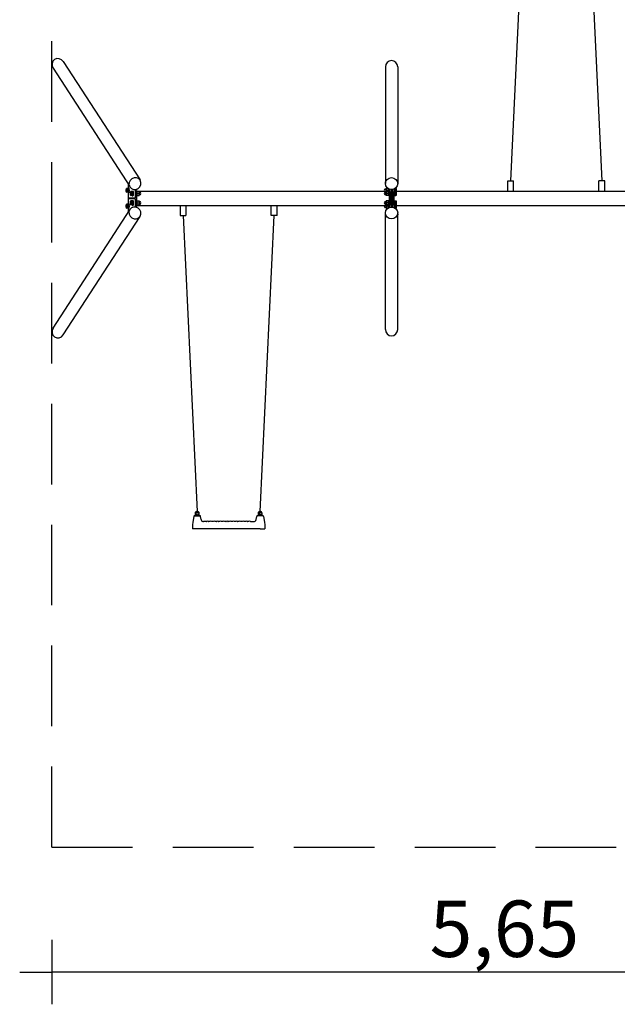
# Model space of a CAD drawing. Extents: x -6958 to 455, y -4901 to 4325.
# Drawn here: x -6958 to -3251, y -4901 to 1207 of the extents above; entities that cross this region are included whole.
import ezdxf

# ---------------------------------------------------------------- set-up
doc = ezdxf.new("R2010")
doc.units = 0
doc.header["$MEASUREMENT"] = 0
doc.linetypes.add('VERDECKT', pattern=[0.375, 0.25, -0.125])
doc.layers.get('0').update_dxf_attribs({"linetype": 'CONTINUOUS'})
doc.layers.get('DEFPOINTS').update_dxf_attribs({"linetype": 'CONTINUOUS'})
for name, color, linetype in [('B', 3, 'CONTINUOUS'), ('PV-2FED6', 7, 'CONTINUOUS'), ('PV-71B4', 7, 'CONTINUOUS'), ('SICHERHEIT', 1, 'VERDECKT')]:
    doc.layers.add(name, color=color, linetype=linetype)
doc.styles.add('KATALOG', font='swissl.ttf')
doc.dimstyles.new('KATALOG', dxfattribs={"dimscale": 200, "dimtxt": 1.75, "dimasz": 1, "dimexe": 0, "dimexo": 0, "dimgap": 0.3, "dimtad": 1, "dimlfac": 0.001, "dimrnd": 0.05, "dimzin": 0, "dimtxsty": 'KATALOG', "dimblk1": 'KATPFEIL', "dimblk2": 'KATPFEIL', "dimsah": 1, "dimcen": 1, "dimse1": 1, "dimse2": 1, "dimclrd": 256, "dimclre": 256, "dimclrt": 3, "dimadec": 4, "dimazin": 0, "dimtfac": 1, "dimtmove": 0, "dimatfit": 3, "dimldrblk": 'KATPFEIL', "dimfxl": 0, "dimtvp": 1, "dimtolj": 1, "dimtzin": 0, "dimarcsym": 0})

# ---------------------------------------------------------------- blocks, each defined once
blk = doc.blocks.new('KATPFEIL')
at = {"layer": 'B', "ltscale": 1000}
for p, q in [((0, -1), (0, 1)), ((-1, 0), (0, 0)), ((1, 0), (0, 0))]:
    blk.add_line(p, q, dxfattribs=at)
blk = doc.blocks.new('*D1')
at = {"layer": 'B', "lineweight": -2, "ltscale": 100}
blk.add_line((-1344.6, -4700.7), (-6557.6, -4700.7), dxfattribs=at)
at = {"layer": 'DEFPOINTS', "color": 0, "ltscale": 100}
for p in [(-6757.6, -3900.2, 1792.6), (-1144.6, -3900.2, 1792.6), (-6757.6, -4700.7)]:
    blk.add_point(p, dxfattribs=at)
at = {"layer": 'B', "lineweight": -2, "ltscale": 100, "xscale": 200, "yscale": 200, "zscale": 200, "rotation": 180}
blk.add_blockref('KATPFEIL', (-6757.6, -4700.7), dxfattribs=at)
at = {"layer": 'B', "lineweight": -2, "ltscale": 100, "xscale": 200, "yscale": 200, "zscale": 200}
blk.add_blockref('KATPFEIL', (-1144.6, -4700.7), dxfattribs=at)
at = {"layer": 'B', "color": 3, "ltscale": 100, "insert": (-3951.1, -4431.9), "char_height": 350, "attachment_point": 5, "style": 'KATALOG'}
blk.add_mtext('\\A1;5,65', dxfattribs=at)

msp = doc.modelspace()

# ---------------------------------------------------------------- linework, layer by layer
for p, q in [((-6687.072, 947.412), (-6211.152, 213.04)), ((-6750.934, 906.026), (-6275.014, 171.653)), ((-4689.146, 914.022), (-4689.146, 199.887)), ((-4613.046, 914.022), (-4613.046, 199.887)), ((-6285.648, 187.063), (-6285.648, 162.019)), ((-4689.146, 198.335), (-4689.146, 191.346)), ((-4613.046, 198.335), (-4613.046, 191.346)), ((-3930.368, 206.971), (-3894.368, 206.971)), ((-3930.368, 144.221), (-3930.368, 206.971)), ((-3894.368, 144.221), (-3894.368, 206.971)), ((-3329.368, 206.971), (-3365.368, 206.971)), ((-3365.368, 144.221), (-3365.368, 206.971)), ((-3329.368, 144.221), (-3329.368, 206.971)), ((-6295.221, 160.198), (-6294.911, 160.771)), ((-6295.221, 137.344), (-6294.911, 136.771)), ((-6284.322, 160.771), (-6292.326, 160.771)), ((-6284.322, 136.771), (-6292.326, 136.771)), ((-6283.119, 148.771), (-6291.123, 148.771)), ((-6285.648, 135.523), (-6285.648, 105.771)), ((-6285.173, 162.798), (-6284.458, 163.536)), ((-6285.173, 134.744), (-6284.458, 134.006)), ((-6283.119, 148.771), (-6284.322, 160.771)), ((-6284.322, 136.771), (-6283.119, 148.771)), ((-6283.998, 163.771), (-6281.782, 163.771)), ((-6283.998, 133.771), (-6281.782, 133.771)), ((-6269.174, 140.198), (-6268.864, 140.771)), ((-6258.275, 140.771), (-6266.279, 140.771)), ((-6257.071, 128.771), (-6265.076, 128.771)), ((-6259.126, 142.798), (-6258.41, 143.536)), ((-6257.071, 128.771), (-6258.275, 140.771)), ((-6258.275, 116.771), (-6257.071, 128.771)), ((-6257.951, 143.771), (-6255.735, 143.771)), ((-6242.021, 154.242), (-6242.021, 105.771)), ((-6232.913, 145.908), (-6238.56, 154.621)), ((-6232.311, 144.221), (-4666.096, 144.221)), ((-6232.173, 142.345), (-6232.173, 57.197)), ((-6230.826, 140.771), (-6219.051, 140.771)), ((-6229.623, 128.771), (-6217.848, 128.771)), ((-6218.873, 140.771), (-6216.835, 140.771)), ((-6218.562, 140.198), (-6218.873, 140.771)), ((-6215.419, 137.571), (-6214.669, 137.571)), ((-4685.596, 157.571), (-4687.796, 157.571)), ((-4685.596, 137.571), (-4687.796, 137.571)), ((-4685.596, 144.221), (-4685.596, 160.771)), ((-4683.196, 160.771), (-4685.596, 160.771)), ((-4685.596, 128.771), (-4685.596, 140.771)), ((-4683.196, 140.771), (-4685.596, 140.771)), ((-4685.596, 116.771), (-4685.596, 128.771)), ((-4683.196, 160.771), (-4683.196, 154.771)), ((-4683.196, 154.771), (-4683.196, 144.221)), ((-4683.196, 140.771), (-4683.196, 134.771)), ((-4683.196, 134.771), (-4683.196, 122.771)), ((-4683.196, 122.771), (-4683.196, 116.771)), ((-4672.849, 160.771), (-4682.125, 160.771)), ((-4670.168, 148.771), (-4682.125, 148.771)), ((-4670.168, 140.771), (-4682.125, 140.771)), ((-4670.168, 128.771), (-4682.125, 128.771)), ((-4669.096, 158.542), (-4669.096, 144.221)), ((-4669.096, 143.021), (-4668.346, 143.771)), ((-4669.096, 143.021), (-4669.096, 114.521)), ((-4668.346, 144.221), (-4668.346, 158.162)), ((-4668.346, 113.771), (-4668.346, 143.771)), ((-4668.346, 143.771), (-4666.096, 143.771)), ((-4666.096, 157.143), (-4666.096, 144.276)), ((-4666.096, 144.276), (-4666.096, 142.345)), ((-4666.096, 142.345), (-4666.096, 57.197)), ((-4656.096, 154.482), (-4656.096, 105.771)), ((-4656.096, 57.197), (-4656.096, 142.345)), ((-4646.096, 105.771), (-4646.096, 154.482)), ((-4646.096, 142.345), (-4646.096, 57.197)), ((-4636.096, 144.276), (-4636.096, 157.143)), ((-4636.096, 142.345), (-4636.096, 144.276)), ((-4636.096, 144.221), (-1669.882, 144.221)), ((-4633.846, 143.771), (-4636.096, 143.771)), ((-4636.096, 57.197), (-4636.096, 142.345)), ((-4633.846, 158.162), (-4633.846, 144.221)), ((-4633.846, 143.771), (-4633.846, 128.771)), ((-4633.096, 143.021), (-4633.846, 143.771)), ((-4633.846, 128.771), (-4633.846, 113.771)), ((-4633.096, 144.221), (-4633.096, 158.542)), ((-4633.096, 128.771), (-4633.096, 143.021)), ((-4632.296, 139.771), (-4633.096, 139.771)), ((-4633.096, 114.521), (-4633.096, 128.771)), ((-4632.296, 148.771), (-4632.296, 158.969)), ((-4632.296, 148.771), (-4624.168, 148.771)), ((-4632.296, 144.221), (-4632.296, 148.771)), ((-4632.296, 128.771), (-4632.296, 140.771)), ((-4632.296, 140.771), (-4624.168, 140.771)), ((-4632.296, 128.771), (-4624.168, 128.771)), ((-4632.296, 116.771), (-4632.296, 128.771)), ((-4629.344, 160.771), (-4624.168, 160.771)), ((-4623.096, 160.771), (-4623.096, 154.771)), ((-4623.096, 154.771), (-4623.096, 144.221)), ((-4623.096, 140.771), (-4623.096, 134.771)), ((-4623.096, 134.771), (-4623.096, 122.771)), ((-4623.096, 122.771), (-4623.096, 116.771)), ((-6295.221, 62.198), (-6294.911, 62.771)), ((-6284.322, 62.771), (-6292.326, 62.771)), ((-6285.648, 93.771), (-6285.648, 64.019)), ((-6285.173, 64.798), (-6284.458, 65.536)), ((-6283.119, 50.771), (-6284.322, 62.771)), ((-6283.998, 65.771), (-6281.782, 65.771)), ((-6249.308, 100.771), (-6282.301, 100.771)), ((-6282.301, 98.771), (-6249.308, 98.771)), ((-6269.174, 117.344), (-6268.864, 116.771)), ((-6269.174, 82.198), (-6268.864, 82.771)), ((-6258.275, 116.771), (-6266.279, 116.771)), ((-6258.275, 82.771), (-6266.279, 82.771)), ((-6257.071, 70.771), (-6265.076, 70.771)), ((-6259.126, 114.744), (-6258.41, 114.006)), ((-6259.126, 84.798), (-6258.41, 85.536)), ((-6257.071, 70.771), (-6258.275, 82.771)), ((-6258.275, 58.771), (-6257.071, 70.771)), ((-6257.951, 113.771), (-6255.735, 113.771)), ((-6257.951, 85.771), (-6255.735, 85.771)), ((-6245.369, 100.771), (-6249.308, 100.771)), ((-6249.308, 98.771), (-6245.369, 98.771)), ((-6242.021, 93.771), (-6242.021, 45.3)), ((-6230.826, 116.771), (-6219.051, 116.771)), ((-6230.826, 82.771), (-6219.051, 82.771)), ((-6229.623, 70.771), (-6217.848, 70.771)), ((-6218.562, 117.344), (-6218.873, 116.771)), ((-6218.873, 116.771), (-6216.835, 116.771)), ((-6218.873, 82.771), (-6216.835, 82.771)), ((-6218.562, 82.198), (-6218.873, 82.771)), ((-6215.419, 119.971), (-6214.669, 119.971)), ((-6215.419, 79.571), (-6214.669, 79.571)), ((-6215.419, 61.971), (-6214.669, 61.971)), ((-4685.596, 119.971), (-4687.796, 119.971)), ((-4685.596, 79.571), (-4687.796, 79.571)), ((-4685.596, 61.971), (-4687.796, 61.971)), ((-4683.196, 116.771), (-4685.596, 116.771)), ((-4685.596, 70.771), (-4685.596, 82.771)), ((-4683.196, 82.771), (-4685.596, 82.771)), ((-4685.596, 58.771), (-4685.596, 70.771)), ((-4683.196, 82.771), (-4683.196, 76.771)), ((-4683.196, 76.771), (-4683.196, 64.771)), ((-4683.196, 64.771), (-4683.196, 58.771)), ((-4670.168, 116.771), (-4682.125, 116.771)), ((-4670.168, 82.771), (-4682.125, 82.771)), ((-4670.168, 70.771), (-4682.125, 70.771)), ((-4669.096, 114.521), (-4668.346, 113.771)), ((-4669.096, 85.021), (-4668.346, 85.771)), ((-4669.096, 85.021), (-4669.096, 56.521)), ((-4668.346, 113.771), (-4666.096, 113.771)), ((-4668.346, 55.771), (-4668.346, 85.771)), ((-4668.346, 85.771), (-4666.096, 85.771)), ((-4656.096, 93.771), (-4656.096, 45.06)), ((-4653.096, 100.771), (-4649.096, 100.771)), ((-4649.096, 98.771), (-4653.096, 98.771)), ((-4646.096, 45.06), (-4646.096, 93.771)), ((-4633.846, 113.771), (-4636.096, 113.771)), ((-4633.846, 85.771), (-4636.096, 85.771)), ((-4633.096, 114.521), (-4633.846, 113.771)), ((-4633.846, 85.771), (-4633.846, 70.771)), ((-4633.096, 85.021), (-4633.846, 85.771)), ((-4633.846, 70.771), (-4633.846, 55.771)), ((-4632.296, 117.771), (-4633.096, 117.771)), ((-4633.096, 70.771), (-4633.096, 85.021)), ((-4632.296, 81.771), (-4633.096, 81.771)), ((-4633.096, 56.521), (-4633.096, 70.771)), ((-4632.296, 116.771), (-4624.168, 116.771)), ((-4632.296, 70.771), (-4632.296, 82.771)), ((-4632.296, 82.771), (-4624.168, 82.771)), ((-4632.296, 70.771), (-4624.168, 70.771)), ((-4632.296, 58.771), (-4632.296, 70.771)), ((-4623.096, 82.771), (-4623.096, 76.771)), ((-4623.096, 76.771), (-4623.096, 64.771)), ((-4623.096, 64.771), (-4623.096, 58.771)), ((-6750.934, -706.484), (-6275.014, 27.889)), ((-6295.221, 39.344), (-6294.911, 38.771)), ((-6284.322, 38.771), (-6292.326, 38.771)), ((-6283.119, 50.771), (-6291.123, 50.771)), ((-6285.648, 37.523), (-6285.648, 12.479)), ((-6285.173, 36.744), (-6284.458, 36.006)), ((-6284.322, 38.771), (-6283.119, 50.771)), ((-6283.998, 35.771), (-6281.782, 35.771)), ((-6269.174, 59.344), (-6268.864, 58.771)), ((-6258.275, 58.771), (-6266.279, 58.771)), ((-6259.126, 56.744), (-6258.41, 56.006)), ((-6257.951, 55.771), (-6255.735, 55.771)), ((-6232.913, 53.634), (-6238.56, 44.921)), ((-6232.311, 55.321), (-4666.096, 55.321)), ((-6230.826, 58.771), (-6219.051, 58.771)), ((-6218.562, 59.344), (-6218.873, 58.771)), ((-6218.873, 58.771), (-6216.835, 58.771)), ((-5962.324, 55.321), (-5962.324, -7.429)), ((-5926.324, 55.321), (-5926.324, -7.429)), ((-5397.324, -7.429), (-5397.324, 55.321)), ((-5361.324, -7.429), (-5361.324, 55.321)), ((-4689.146, 1.207), (-4689.146, 8.196)), ((-4685.596, 41.971), (-4687.796, 41.971)), ((-4683.196, 58.771), (-4685.596, 58.771)), ((-4685.596, 38.771), (-4685.596, 55.321)), ((-4683.196, 38.771), (-4685.596, 38.771)), ((-4683.196, 55.321), (-4683.196, 44.771)), ((-4683.196, 44.771), (-4683.196, 38.771)), ((-4670.168, 58.771), (-4682.125, 58.771)), ((-4670.168, 50.771), (-4682.125, 50.771)), ((-4672.849, 38.771), (-4682.125, 38.771)), ((-4669.096, 56.521), (-4668.346, 55.771)), ((-4669.096, 55.321), (-4669.096, 41)), ((-4668.346, 55.771), (-4666.096, 55.771)), ((-4668.346, 41.38), (-4668.346, 55.321)), ((-4666.096, 57.197), (-4666.096, 55.266)), ((-4666.096, 55.266), (-4666.096, 42.399)), ((-4636.096, 55.266), (-4636.096, 57.197)), ((-4633.846, 55.771), (-4636.096, 55.771)), ((-4636.096, 55.321), (-1669.882, 55.321)), ((-4636.096, 42.399), (-4636.096, 55.266)), ((-4633.096, 56.521), (-4633.846, 55.771)), ((-4633.846, 55.321), (-4633.846, 41.38)), ((-4632.296, 59.771), (-4633.096, 59.771)), ((-4633.096, 41), (-4633.096, 55.321)), ((-4632.296, 58.771), (-4624.168, 58.771)), ((-4632.296, 50.771), (-4632.296, 55.321)), ((-4632.296, 50.771), (-4624.168, 50.771)), ((-4632.296, 40.573), (-4632.296, 50.771)), ((-4629.344, 38.771), (-4624.168, 38.771)), ((-4623.096, 55.321), (-4623.096, 44.771)), ((-4623.096, 44.771), (-4623.096, 38.771)), ((-4613.046, 1.207), (-4613.046, 8.196)), ((-6687.072, -747.87), (-6211.152, -13.498)), ((-5962.324, -7.429), (-5926.324, -7.429)), ((-5361.324, -7.429), (-5397.324, -7.429)), ((-4689.146, -714.48), (-4689.146, -0.345)), ((-4613.046, -714.48), (-4613.046, -0.345))]:
    msp.add_line(p, q)
at = {"ltscale": 100}
msp.add_line((-4651.096, 98.771), (-4651.096, 100.771), dxfattribs=at)
for centre, radius, start, end in [((-6240.716, 148.771), 8.8, 337.0233277, 48.5995885), ((-6214.669, 128.771), 8.8, 270, 90), ((-4687.796, 148.771), 8.8, 90, 211.1342743), ((-4687.796, 128.771), 8.8, 90, 270), ((-6214.669, 70.771), 8.8, 270, 90), ((-4687.796, 70.771), 8.8, 90, 270), ((-4653.096, 103.771), 3, 180, 270), ((-4653.096, 95.771), 3, 90, 180), ((-4649.096, 103.771), 3, 270, 0), ((-4649.096, 95.771), 3, 0, 90), ((-6240.716, 50.771), 8.8, 311.4004115, 22.9766723), ((-4687.796, 50.771), 8.8, 148.8657257, 270)]:
    msp.add_arc(centre, radius, start, end)
for centre, major_axis, ratio in [((-6719.003, 926.719), (-21.754, 33.567), 0.95125124), ((-4651.096, 914.022), (0, 39.392), 0.96592583), ((-6719.003, -727.177), (-21.754, -33.567), 0.95125124), ((-4651.096, -714.48), (0, -39.392), 0.96592583)]:
    msp.add_ellipse(centre, major_axis=major_axis, ratio=ratio, start_param=4.71238898, end_param=7.85398163)
at = {"extrusion": (4.68043e-18, 4.8872e-18, -1)}
msp.add_ellipse((-6242.772, 190.868), major_axis=(-31.889, -20.666), ratio=0.95125124, dxfattribs=at)
for centre, major_axis in [((-4651.096, 190.868), (38, 0)), ((-4651.096, 8.674), (-38, 0))]:
    msp.add_ellipse(centre, major_axis=major_axis, ratio=0.96592583)
at = {"extrusion": (-2.86081e-18, 2.22648e-17, -1)}
for centre, major_axis, start_param, end_param in [((-6294.585, 148.771), (0, 12), 4.1887902, 5.23598776), ((-6294.585, 148.771), (0, 12), 5.23598776, 6.28318531), ((-6294.585, 148.771), (0, 12), 3.14159265, 4.1887902), ((-6294.585, 148.771), (0, 12), 0, 1.04719755), ((-6294.585, 148.771), (0, 12), 2.0943951, 3.14159265), ((-6294.585, 148.771), (0, 12), 1.04719755, 2.0943951), ((-6284.737, 148.771), (0, 14.25), 5.71356399, 9.94837674), ((-6284.737, 148.771), (0, 14.25), 3.66519143, 3.71121397), ((-6283.998, 148.771), (0, 15), 6.1059316, 9.60203167), ((-6284.737, 148.771), (0, 11), 0.30010312, 0.52359878), ((-6284.737, 148.771), (0, 11), 0.52359878, 2.84148954), ((-6281.782, 148.771), (0, 15), 0, 3.14159265), ((-6294.585, 50.771), (0, 12), 5.23598776, 6.28318531), ((-6294.585, 50.771), (0, 12), 0, 1.04719755), ((-6284.737, 50.771), (0, 14.25), 5.71356399, 9.94837674), ((-6283.998, 50.771), (0, 15), 6.1059316, 9.60203167), ((-6284.737, 50.771), (0, 11), 0.30010312, 0.52359878), ((-6281.782, 50.771), (0, 15), 0, 3.14159265), ((-6294.585, 50.771), (0, 12), 4.1887902, 5.23598776), ((-6294.585, 50.771), (0, 12), 3.14159265, 4.1887902), ((-6294.585, 50.771), (0, 12), 2.0943951, 3.14159265), ((-6294.585, 50.771), (0, 12), 1.04719755, 2.0943951), ((-6284.737, 50.771), (0, 14.25), 3.66519143, 3.71121397), ((-6284.737, 50.771), (0, 11), 0.52359878, 2.84148954)]:
    msp.add_ellipse(centre, major_axis=major_axis, ratio=0.17364818, start_param=start_param, end_param=end_param, dxfattribs=at)
at = {"extrusion": (-2.86081e-18, 1.86791e-31, -1)}
for centre, major_axis, start_param, end_param in [((-6268.538, 128.771), (0, -12), 1.04719755, 2.0943951), ((-6268.538, 128.771), (0, -12), 2.0943951, 3.14159265), ((-6268.538, 128.771), (0, -12), 0, 1.04719755), ((-6268.538, 128.771), (0, -12), 3.14159265, 4.1887902), ((-6268.538, 128.771), (0, -12), 5.23598776, 6.28318531), ((-6268.538, 128.771), (0, -12), 4.1887902, 5.23598776), ((-6258.69, 128.771), (0, 11), 0.30010312, 1.57079633), ((-6258.69, 128.771), (0, 11), 1.57079633, 2.84148954), ((-6268.538, 70.771), (0, -12), 1.04719755, 2.0943951), ((-6268.538, 70.771), (0, -12), 2.0943951, 3.14159265), ((-6268.538, 70.771), (0, -12), 0, 1.04719755), ((-6268.538, 70.771), (0, -12), 3.14159265, 4.1887902), ((-6268.538, 70.771), (0, -12), 5.23598776, 6.28318531), ((-6268.538, 70.771), (0, -12), 4.1887902, 5.23598776), ((-6258.69, 70.771), (0, 11), 0.30010312, 1.57079633), ((-6258.69, 70.771), (0, 11), 1.57079633, 2.84148954)]:
    msp.add_ellipse(centre, major_axis=major_axis, ratio=0.17364818, start_param=start_param, end_param=end_param, dxfattribs=at)
at = {"extrusion": (-2.86081e-18, 1.91369e-31, -1)}
for centre, major_axis, start_param, end_param in [((-6258.69, 128.771), (0, 14.25), 5.71356399, 9.99439928), ((-6257.951, 128.771), (0, -15), 2.96433894, 6.46043902), ((-6255.735, 128.771), (0, -15), 3.14159265, 6.28318531), ((-6258.69, 70.771), (0, 14.25), 5.71356399, 9.99439928), ((-6257.951, 70.771), (0, -15), 2.96433894, 6.46043902), ((-6255.735, 70.771), (0, -15), 3.14159265, 6.28318531)]:
    msp.add_ellipse(centre, major_axis=major_axis, ratio=0.17364818, start_param=start_param, end_param=end_param, dxfattribs=at)
at = {"extrusion": (-2.86081e-18, 1.69812e-31, -1)}
for centre, major_axis, start_param, end_param in [((-6233.085, 128.771), (0, 14.25), 0.37720591, 1.57079633), ((-6233.823, 128.771), (0, -15), 3.82762498, 4.71238898), ((-6233.085, 128.771), (0, 14.25), 1.57079633, 2.76438675), ((-6233.823, 128.771), (0, -15), 4.71238898, 5.59715298), ((-6233.085, 70.771), (0, 14.25), 0.37720591, 1.57079633), ((-6233.823, 70.771), (0, -15), 3.82762498, 4.71238898), ((-6233.085, 70.771), (0, 14.25), 1.57079633, 2.76438675), ((-6233.823, 70.771), (0, -15), 4.71238898, 5.59715298)]:
    msp.add_ellipse(centre, major_axis=major_axis, ratio=0.17364818, start_param=start_param, end_param=end_param, dxfattribs=at)
at = {"extrusion": (-2.86081e-18, 2.30587e-31, -1)}
for centre, major_axis, start_param, end_param in [((-6219.199, 128.771), (0, 12), 0.31036613, 1.04719755), ((-6219.199, 128.771), (0, 12), 2.0943951, 2.83122653), ((-6219.199, 128.771), (0, 12), 1.04719755, 2.0943951), ((-6216.835, 128.771), (0, -12), 3.14159265, 6.28318531), ((-6219.199, 70.771), (0, 12), 0.31036613, 1.04719755), ((-6219.199, 70.771), (0, 12), 2.0943951, 2.83122653), ((-6219.199, 70.771), (0, 12), 1.04719755, 2.0943951), ((-6216.835, 70.771), (0, -12), 3.14159265, 6.28318531)]:
    msp.add_ellipse(centre, major_axis=major_axis, ratio=0.17364818, start_param=start_param, end_param=end_param, dxfattribs=at)
at = {"extrusion": (-2.86081e-18, 8.09133e-18, -1)}
for centre in [(-6258.911, 99.771), (-6249.063, 99.771)]:
    msp.add_ellipse(centre, major_axis=(0, -40), ratio=0.17364818, start_param=1.54579372, end_param=1.59579893, dxfattribs=at)
at = {"extrusion": (-2.86081e-18, -8.09133e-18, -1)}
msp.add_ellipse((-6258.911, 99.771), major_axis=(0, -40), ratio=0.17364818, start_param=4.68738638, end_param=4.73739159, dxfattribs=at)
at = {"extrusion": (4.68043e-18, -4.8872e-18, -1)}
msp.add_ellipse((-6242.772, 8.674), major_axis=(31.889, -20.666), ratio=0.95125124, dxfattribs=at)
for points, knots in [([(-4689.146, 199.887), (-4689.146, 200.251), (-4689.14, 200.62), (-4689.118, 201.255), (-4689.102, 201.521), (-4689.072, 201.897), (-4689.057, 202.033), (-4689.034, 202.138), (-4689.028, 202.106), (-4689.028, 202.009), (-4689.028, 201.911), (-4689.034, 201.734), (-4689.057, 201.247), (-4689.072, 200.937), (-4689.102, 200.285), (-4689.118, 199.899), (-4689.14, 199.106), (-4689.146, 198.699), (-4689.146, 198.335)], [1.356676312, 1.356676312, 1.356676312, 1.356676312, 1.469732597, 1.469732597, 1.582788882, 1.582788882, 1.695845316, 1.695845316, 1.808901749, 1.808901749, 1.808901749, 1.921958183, 1.921958183, 2.035014616, 2.035014616, 2.148070901, 2.148070901, 2.261127186, 2.261127186, 2.261127186, 2.261127186]), ([(-4613.165, 202.009), (-4613.165, 202.106), (-4613.159, 202.138), (-4613.136, 202.033), (-4613.12, 201.897), (-4613.091, 201.521), (-4613.075, 201.255), (-4613.053, 200.62), (-4613.046, 200.251), (-4613.046, 199.643), (-4613.049, 199.378), (-4613.054, 199.111)], [0, 0, 0, 0, 0.113056433, 0.113056433, 0.226112867, 0.226112867, 0.339169152, 0.339169152, 0.452225437, 0.452225437, 0.528206053, 0.528206053, 0.528206053, 0.528206053]), ([(-4613.046, 198.335), (-4613.046, 198.699), (-4613.053, 199.106), (-4613.075, 199.899), (-4613.091, 200.285), (-4613.12, 200.937), (-4613.136, 201.247), (-4613.159, 201.734), (-4613.165, 201.911), (-4613.165, 202.009)], [1.356676312, 1.356676312, 1.356676312, 1.356676312, 1.469732597, 1.469732597, 1.582788882, 1.582788882, 1.695845316, 1.695845316, 1.808901749, 1.808901749, 1.808901749, 1.808901749]), ([(-6232.913, 145.908), (-6232.744, 145.647), (-6232.658, 145.448), (-6232.473, 144.979), (-6232.418, 144.755), (-6232.324, 144.32), (-6232.291, 144.114), (-6232.238, 143.696), (-6232.218, 143.485), (-6232.189, 143.056), (-6232.18, 142.838), (-6232.174, 142.527), (-6232.173, 142.436), (-6232.173, 142.345)], [0.26179939, 0.26179939, 0.26179939, 0.26179939, 0.41491112, 0.41491112, 0.67671051, 0.67671051, 0.93850989, 0.93850989, 1.20030928, 1.20030928, 1.46210867, 1.46210867, 1.57079633, 1.57079633, 1.57079633, 1.57079633]), ([(-6285.648, 105.771), (-6285.648, 105.507), (-6285.641, 105.243), (-6285.612, 104.725), (-6285.59, 104.471), (-6285.527, 103.969), (-6285.487, 103.724), (-6285.359, 103.187), (-6285.298, 102.911), (-6284.982, 102.32), (-6284.891, 102.166), (-6284.655, 101.861), (-6284.534, 101.721), (-6284.127, 101.352), (-6283.779, 101.103), (-6282.998, 100.835), (-6282.651, 100.771), (-6282.301, 100.771)], [1.57079633, 1.57079633, 1.57079633, 1.57079633, 1.88495559, 1.88495559, 2.19911486, 2.19911486, 2.51327412, 2.51327412, 2.82743339, 2.82743339, 2.92030935, 2.92030935, 2.98547667, 2.98547667, 3.08203419, 3.08203419, 3.14159265, 3.14159265, 3.14159265, 3.14159265]), ([(-6282.301, 98.771), (-6282.629, 98.771), (-6282.956, 98.715), (-6283.554, 98.522), (-6283.817, 98.382), (-6284.299, 98.054), (-6284.489, 97.867), (-6284.844, 97.458), (-6284.963, 97.257), (-6285.199, 96.817), (-6285.269, 96.615), (-6285.424, 96.129), (-6285.473, 95.88), (-6285.555, 95.378), (-6285.584, 95.128), (-6285.626, 94.618), (-6285.639, 94.357), (-6285.647, 93.986), (-6285.648, 93.879), (-6285.648, 93.771)], [0, 0, 0, 0, 0.05591337, 0.05591337, 0.11736049, 0.11736049, 0.19703221, 0.19703221, 0.31429897, 0.31429897, 0.5001463, 0.5001463, 0.81430556, 0.81430556, 1.12846483, 1.12846483, 1.44262409, 1.44262409, 1.57079633, 1.57079633, 1.57079633, 1.57079633]), ([(-6269.727, 98.771), (-6269.725, 99.046), (-6269.723, 99.321), (-6269.722, 99.988), (-6269.724, 100.38), (-6269.727, 100.771)], [4.661027452, 4.661027452, 4.661027452, 4.661027452, 4.703413342, 4.703413342, 4.763750509, 4.763750509, 4.763750509, 4.763750509]), ([(-6242.021, 105.771), (-6242.021, 105.507), (-6242.028, 105.243), (-6242.058, 104.725), (-6242.08, 104.471), (-6242.143, 103.969), (-6242.183, 103.724), (-6242.311, 103.187), (-6242.371, 102.911), (-6242.688, 102.32), (-6242.779, 102.166), (-6243.015, 101.861), (-6243.136, 101.721), (-6243.543, 101.352), (-6243.89, 101.103), (-6244.672, 100.835), (-6245.019, 100.771), (-6245.369, 100.771)], [1.57079633, 1.57079633, 1.57079633, 1.57079633, 1.88495559, 1.88495559, 2.19911486, 2.19911486, 2.51327412, 2.51327412, 2.82743339, 2.82743339, 2.92030935, 2.92030935, 2.98547667, 2.98547667, 3.08203419, 3.08203419, 3.14159265, 3.14159265, 3.14159265, 3.14159265]), ([(-6245.369, 98.771), (-6245.04, 98.771), (-6244.714, 98.715), (-6244.116, 98.522), (-6243.853, 98.382), (-6243.37, 98.054), (-6243.181, 97.867), (-6242.825, 97.458), (-6242.706, 97.257), (-6242.471, 96.817), (-6242.4, 96.615), (-6242.246, 96.129), (-6242.197, 95.88), (-6242.114, 95.378), (-6242.086, 95.128), (-6242.044, 94.618), (-6242.031, 94.357), (-6242.023, 93.986), (-6242.021, 93.879), (-6242.021, 93.771)], [6.28318531, 6.28318531, 6.28318531, 6.28318531, 6.33909867, 6.33909867, 6.4005458, 6.4005458, 6.48021752, 6.48021752, 6.59748428, 6.59748428, 6.7833316, 6.7833316, 7.09749087, 7.09749087, 7.41165013, 7.41165013, 7.7258094, 7.7258094, 7.85398163, 7.85398163, 7.85398163, 7.85398163]), ([(-6232.173, 57.197), (-6232.173, 56.977), (-6232.178, 56.758), (-6232.198, 56.323), (-6232.214, 56.109), (-6232.256, 55.687), (-6232.283, 55.48), (-6232.356, 55.06), (-6232.4, 54.848), (-6232.548, 54.354), (-6232.624, 54.08), (-6232.913, 53.634)], [1.57079633, 1.57079633, 1.57079633, 1.57079633, 1.83259571, 1.83259571, 2.0943951, 2.0943951, 2.35619449, 2.35619449, 2.61799388, 2.61799388, 2.87979327, 2.87979327, 2.87979327, 2.87979327]), ([(-4689.146, 1.207), (-4689.146, 0.843), (-4689.14, 0.436), (-4689.118, -0.357), (-4689.102, -0.743), (-4689.072, -1.395), (-4689.057, -1.705), (-4689.034, -2.192), (-4689.028, -2.369), (-4689.028, -2.467)], [1.356676312, 1.356676312, 1.356676312, 1.356676312, 1.469732597, 1.469732597, 1.582788882, 1.582788882, 1.695845316, 1.695845316, 1.808901749, 1.808901749, 1.808901749, 1.808901749]), ([(-4689.028, -2.467), (-4689.028, -2.564), (-4689.034, -2.596), (-4689.057, -2.491), (-4689.072, -2.355), (-4689.102, -1.979), (-4689.118, -1.713), (-4689.14, -1.078), (-4689.146, -0.709), (-4689.146, -0.101), (-4689.144, 0.164), (-4689.138, 0.431)], [0, 0, 0, 0, 0.113056433, 0.113056433, 0.226112867, 0.226112867, 0.339169152, 0.339169152, 0.452225437, 0.452225437, 0.528206053, 0.528206053, 0.528206053, 0.528206053]), ([(-4613.046, -0.345), (-4613.046, -0.709), (-4613.053, -1.078), (-4613.075, -1.713), (-4613.091, -1.979), (-4613.12, -2.355), (-4613.136, -2.491), (-4613.159, -2.596), (-4613.165, -2.564), (-4613.165, -2.467), (-4613.165, -2.369), (-4613.159, -2.192), (-4613.136, -1.705), (-4613.12, -1.395), (-4613.091, -0.743), (-4613.075, -0.357), (-4613.053, 0.436), (-4613.046, 0.843), (-4613.046, 1.207)], [1.356676312, 1.356676312, 1.356676312, 1.356676312, 1.469732597, 1.469732597, 1.582788882, 1.582788882, 1.695845316, 1.695845316, 1.808901749, 1.808901749, 1.808901749, 1.921958183, 1.921958183, 2.035014616, 2.035014616, 2.148070901, 2.148070901, 2.261127186, 2.261127186, 2.261127186, 2.261127186])]:
    msp.add_open_spline(points, degree=3, knots=knots)
for points in [[(-4689.138, 199.111), (-4689.144, 199.378), (-4689.146, 199.643), (-4689.146, 199.887)], [(-4613.054, 0.431), (-4613.049, 0.164), (-4613.046, -0.101), (-4613.046, -0.345)]]:
    msp.add_open_spline(points, degree=3)
for points, weights in [([(-6294.585, 160.771), (-6294.911, 160.771), (-6294.911, 160.771)], [1, 1.02181518733, 1.01855308377]), ([(-6294.911, 136.771), (-6294.911, 136.771), (-6294.585, 136.771)], [1.01855308377, 1.02181518733, 1]), ([(-6292.326, 160.771), (-6294.027, 160.771), (-6294.585, 160.771)], [1, 1.0379548493, 1]), ([(-6294.585, 136.771), (-6294.027, 136.771), (-6292.326, 136.771)], [1, 1.0379548493, 1]), ([(-6292.78, 154.771), (-6293.06, 157.556), (-6292.326, 160.771)], [1, 1.0379548493, 1]), ([(-6292.326, 136.771), (-6293.06, 139.986), (-6292.78, 142.771)], [1, 1.0379548493, 1]), ([(-6291.123, 148.771), (-6292.501, 151.986), (-6292.78, 154.771)], [1, 1.0379548493, 1]), ([(-6292.78, 142.771), (-6292.501, 145.556), (-6291.123, 148.771)], [1, 1.0379548493, 1]), ([(-6268.538, 140.771), (-6268.864, 140.771), (-6268.864, 140.771)], [1, 1.02181518733, 1.01855308377]), ([(-6266.279, 140.771), (-6267.979, 140.771), (-6268.538, 140.771)], [1, 1.0379548493, 1]), ([(-6266.733, 134.771), (-6267.012, 137.556), (-6266.279, 140.771)], [1, 1.0379548493, 1]), ([(-6266.279, 116.771), (-6267.012, 119.986), (-6266.733, 122.771)], [1, 1.0379548493, 1]), ([(-6265.076, 128.771), (-6266.454, 131.986), (-6266.733, 134.771)], [1, 1.0379548493, 1]), ([(-6266.733, 122.771), (-6266.454, 125.556), (-6265.076, 128.771)], [1, 1.0379548493, 1]), ([(-6230.826, 140.771), (-6231.346, 140.771), (-6231.75, 140.771)], [1, 1.01130774938, 1.01587774596]), ([(-6231.249, 138.324), (-6231.117, 139.493), (-6230.826, 140.771)], [1.01803352649, 1.01474507823, 1]), ([(-6229.623, 128.771), (-6230.266, 130.272), (-6230.661, 131.631)], [1, 1.01737086719, 1.01884141953]), ([(-6230.661, 125.911), (-6230.266, 127.27), (-6229.623, 128.771)], [1.01884141953, 1.01737086719, 1]), ([(-6219.051, 140.771), (-6217.673, 137.556), (-6217.394, 134.771)], [1, 1.0379548493, 1]), ([(-6218.873, 140.771), (-6218.873, 140.771), (-6219.051, 140.771)], [1.01855308377, 1.01613966197, 1]), ([(-6217.394, 122.771), (-6217.673, 119.986), (-6219.051, 116.771)], [1, 1.0379548493, 1]), ([(-6217.394, 134.771), (-6217.115, 131.986), (-6217.848, 128.771)], [1, 1.0379548493, 1]), ([(-6217.848, 128.771), (-6217.115, 125.556), (-6217.394, 122.771)], [1, 1.0379548493, 1]), ([(-4683.196, 160.771), (-4683.196, 160.771), (-4682.125, 160.771)], [1, 1.0379548493, 1]), ([(-4683.196, 140.771), (-4683.196, 140.771), (-4682.125, 140.771)], [1, 1.0379548493, 1]), ([(-4682.125, 160.771), (-4683.196, 157.556), (-4683.196, 154.771)], [1, 1.0379548493, 1]), ([(-4683.196, 154.771), (-4683.196, 151.986), (-4682.125, 148.771)], [1, 1.0379548493, 1]), ([(-4682.125, 140.771), (-4683.196, 137.556), (-4683.196, 134.771)], [1, 1.0379548493, 1]), ([(-4683.196, 134.771), (-4683.196, 131.986), (-4682.125, 128.771)], [1, 1.0379548493, 1]), ([(-4682.125, 128.771), (-4683.196, 125.556), (-4683.196, 122.771)], [1, 1.0379548493, 1]), ([(-4683.196, 122.771), (-4683.196, 119.986), (-4682.125, 116.771)], [1, 1.0379548493, 1]), ([(-4682.125, 148.771), (-4682.934, 146.344), (-4683.129, 144.221)], [1, 1.02838955144, 1.01430934495]), ([(-4670.168, 148.771), (-4669.096, 151.986), (-4669.096, 154.771)], [1, 1.0379548493, 1]), ([(-4669.164, 144.221), (-4669.359, 146.344), (-4670.168, 148.771)], [1.01430934495, 1.02838955144, 1]), ([(-4670.168, 140.771), (-4669.096, 140.771), (-4669.096, 140.771)], [1, 1.0379548493, 1]), ([(-4669.096, 134.771), (-4669.096, 137.556), (-4670.168, 140.771)], [1, 1.0379548493, 1]), ([(-4670.168, 128.771), (-4669.096, 131.986), (-4669.096, 134.771)], [1, 1.0379548493, 1]), ([(-4669.096, 122.771), (-4669.096, 125.556), (-4670.168, 128.771)], [1, 1.0379548493, 1]), ([(-4670.168, 116.771), (-4669.096, 119.986), (-4669.096, 122.771)], [1, 1.0379548493, 1]), ([(-4669.096, 154.771), (-4669.096, 156.719), (-4669.601, 158.808)], [1, 1.02624965472, 1.01619067507]), ([(-4623.096, 154.771), (-4623.096, 157.556), (-4624.168, 160.771)], [1, 1.0379548493, 1]), ([(-4624.168, 160.771), (-4623.096, 160.771), (-4623.096, 160.771)], [1, 1.0379548493, 1]), ([(-4624.168, 148.771), (-4623.096, 151.986), (-4623.096, 154.771)], [1, 1.0379548493, 1]), ([(-4623.163, 144.221), (-4623.359, 146.344), (-4624.168, 148.771)], [1.01430934495, 1.02838955144, 1]), ([(-4623.096, 134.771), (-4623.096, 137.556), (-4624.168, 140.771)], [1, 1.0379548493, 1]), ([(-4624.168, 140.771), (-4623.096, 140.771), (-4623.096, 140.771)], [1, 1.0379548493, 1]), ([(-4624.168, 128.771), (-4623.096, 131.986), (-4623.096, 134.771)], [1, 1.0379548493, 1]), ([(-4623.096, 122.771), (-4623.096, 125.556), (-4624.168, 128.771)], [1, 1.0379548493, 1]), ([(-4624.168, 116.771), (-4623.096, 119.986), (-4623.096, 122.771)], [1, 1.0379548493, 1]), ([(-6294.585, 62.771), (-6294.911, 62.771), (-6294.911, 62.771)], [1, 1.02181518733, 1.01855308377]), ([(-6292.326, 62.771), (-6294.027, 62.771), (-6294.585, 62.771)], [1, 1.0379548493, 1]), ([(-6292.78, 56.771), (-6293.06, 59.556), (-6292.326, 62.771)], [1, 1.0379548493, 1]), ([(-6268.864, 116.771), (-6268.864, 116.771), (-6268.538, 116.771)], [1.01855308377, 1.02181518733, 1]), ([(-6268.538, 82.771), (-6268.864, 82.771), (-6268.864, 82.771)], [1, 1.02181518733, 1.01855308377]), ([(-6268.538, 116.771), (-6267.979, 116.771), (-6266.279, 116.771)], [1, 1.0379548493, 1]), ([(-6266.279, 82.771), (-6267.979, 82.771), (-6268.538, 82.771)], [1, 1.0379548493, 1]), ([(-6266.733, 76.771), (-6267.012, 79.556), (-6266.279, 82.771)], [1, 1.0379548493, 1]), ([(-6266.279, 58.771), (-6267.012, 61.986), (-6266.733, 64.771)], [1, 1.0379548493, 1]), ([(-6265.076, 70.771), (-6266.454, 73.986), (-6266.733, 76.771)], [1, 1.0379548493, 1]), ([(-6266.733, 64.771), (-6266.454, 67.556), (-6265.076, 70.771)], [1, 1.0379548493, 1]), ([(-6231.75, 116.771), (-6231.346, 116.771), (-6230.826, 116.771)], [1.01587774596, 1.01130774938, 1]), ([(-6230.826, 82.771), (-6231.346, 82.771), (-6231.75, 82.771)], [1, 1.01130774938, 1.01587774596]), ([(-6230.826, 116.771), (-6231.117, 118.049), (-6231.249, 119.218)], [1, 1.01474507823, 1.01803352649]), ([(-6231.249, 80.324), (-6231.117, 81.493), (-6230.826, 82.771)], [1.01803352649, 1.01474507823, 1]), ([(-6230.826, 58.771), (-6231.117, 60.049), (-6231.249, 61.218)], [1, 1.01474507823, 1.01803352649]), ([(-6229.623, 70.771), (-6230.266, 72.272), (-6230.661, 73.631)], [1, 1.01737086719, 1.01884141953]), ([(-6230.661, 67.911), (-6230.266, 69.27), (-6229.623, 70.771)], [1.01884141953, 1.01737086719, 1]), ([(-6219.051, 116.771), (-6218.873, 116.771), (-6218.873, 116.771)], [1, 1.01613966197, 1.01855308377]), ([(-6219.051, 82.771), (-6217.673, 79.556), (-6217.394, 76.771)], [1, 1.0379548493, 1]), ([(-6218.873, 82.771), (-6218.873, 82.771), (-6219.051, 82.771)], [1.01855308377, 1.01613966197, 1]), ([(-6217.394, 64.771), (-6217.673, 61.986), (-6219.051, 58.771)], [1, 1.0379548493, 1]), ([(-6217.394, 76.771), (-6217.115, 73.986), (-6217.848, 70.771)], [1, 1.0379548493, 1]), ([(-6217.848, 70.771), (-6217.115, 67.556), (-6217.394, 64.771)], [1, 1.0379548493, 1]), ([(-4682.125, 116.771), (-4683.196, 116.771), (-4683.196, 116.771)], [1, 1.0379548493, 1]), ([(-4683.196, 82.771), (-4683.196, 82.771), (-4682.125, 82.771)], [1, 1.0379548493, 1]), ([(-4682.125, 82.771), (-4683.196, 79.556), (-4683.196, 76.771)], [1, 1.0379548493, 1]), ([(-4683.196, 76.771), (-4683.196, 73.986), (-4682.125, 70.771)], [1, 1.0379548493, 1]), ([(-4682.125, 70.771), (-4683.196, 67.556), (-4683.196, 64.771)], [1, 1.0379548493, 1]), ([(-4683.196, 64.771), (-4683.196, 61.986), (-4682.125, 58.771)], [1, 1.0379548493, 1]), ([(-4669.096, 116.771), (-4669.096, 116.771), (-4670.168, 116.771)], [1, 1.0379548493, 1]), ([(-4670.168, 82.771), (-4669.096, 82.771), (-4669.096, 82.771)], [1, 1.0379548493, 1]), ([(-4669.096, 76.771), (-4669.096, 79.556), (-4670.168, 82.771)], [1, 1.0379548493, 1]), ([(-4670.168, 70.771), (-4669.096, 73.986), (-4669.096, 76.771)], [1, 1.0379548493, 1]), ([(-4669.096, 64.771), (-4669.096, 67.556), (-4670.168, 70.771)], [1, 1.0379548493, 1]), ([(-4670.168, 58.771), (-4669.096, 61.986), (-4669.096, 64.771)], [1, 1.0379548493, 1]), ([(-4623.096, 116.771), (-4623.096, 116.771), (-4624.168, 116.771)], [1, 1.0379548493, 1]), ([(-4623.096, 76.771), (-4623.096, 79.556), (-4624.168, 82.771)], [1, 1.0379548493, 1]), ([(-4624.168, 82.771), (-4623.096, 82.771), (-4623.096, 82.771)], [1, 1.0379548493, 1]), ([(-4624.168, 70.771), (-4623.096, 73.986), (-4623.096, 76.771)], [1, 1.0379548493, 1]), ([(-4623.096, 64.771), (-4623.096, 67.556), (-4624.168, 70.771)], [1, 1.0379548493, 1]), ([(-4624.168, 58.771), (-4623.096, 61.986), (-4623.096, 64.771)], [1, 1.0379548493, 1]), ([(-6294.911, 38.771), (-6294.911, 38.771), (-6294.585, 38.771)], [1.01855308377, 1.02181518733, 1]), ([(-6294.585, 38.771), (-6294.027, 38.771), (-6292.326, 38.771)], [1, 1.0379548493, 1]), ([(-6292.326, 38.771), (-6293.06, 41.986), (-6292.78, 44.771)], [1, 1.0379548493, 1]), ([(-6291.123, 50.771), (-6292.501, 53.986), (-6292.78, 56.771)], [1, 1.0379548493, 1]), ([(-6292.78, 44.771), (-6292.501, 47.556), (-6291.123, 50.771)], [1, 1.0379548493, 1]), ([(-6268.864, 58.771), (-6268.864, 58.771), (-6268.538, 58.771)], [1.01855308377, 1.02181518733, 1]), ([(-6268.538, 58.771), (-6267.979, 58.771), (-6266.279, 58.771)], [1, 1.0379548493, 1]), ([(-6231.75, 58.771), (-6231.346, 58.771), (-6230.826, 58.771)], [1.01587774596, 1.01130774938, 1]), ([(-6219.051, 58.771), (-6218.873, 58.771), (-6218.873, 58.771)], [1, 1.01613966197, 1.01855308377]), ([(-4682.125, 58.771), (-4683.196, 58.771), (-4683.196, 58.771)], [1, 1.0379548493, 1]), ([(-4682.125, 38.771), (-4683.196, 38.771), (-4683.196, 38.771)], [1, 1.0379548493, 1]), ([(-4682.125, 50.771), (-4683.196, 47.556), (-4683.196, 44.771)], [1, 1.0379548493, 1]), ([(-4683.196, 44.771), (-4683.196, 41.986), (-4682.125, 38.771)], [1, 1.0379548493, 1]), ([(-4683.129, 55.321), (-4682.934, 53.198), (-4682.125, 50.771)], [1.01430934495, 1.02838955144, 1]), ([(-4669.096, 58.771), (-4669.096, 58.771), (-4670.168, 58.771)], [1, 1.0379548493, 1]), ([(-4670.168, 50.771), (-4669.359, 53.198), (-4669.164, 55.321)], [1, 1.02838955144, 1.01430934495]), ([(-4669.096, 44.771), (-4669.096, 47.556), (-4670.168, 50.771)], [1, 1.0379548493, 1]), ([(-4669.601, 40.734), (-4669.096, 42.823), (-4669.096, 44.771)], [1.01619067507, 1.02624965472, 1]), ([(-4623.096, 58.771), (-4623.096, 58.771), (-4624.168, 58.771)], [1, 1.0379548493, 1]), ([(-4624.168, 50.771), (-4623.359, 53.198), (-4623.163, 55.321)], [1, 1.02838955144, 1.01430934495]), ([(-4623.096, 44.771), (-4623.096, 47.556), (-4624.168, 50.771)], [1, 1.0379548493, 1]), ([(-4624.168, 38.771), (-4623.096, 41.986), (-4623.096, 44.771)], [1, 1.0379548493, 1]), ([(-4623.096, 38.771), (-4623.096, 38.771), (-4624.168, 38.771)], [1, 1.0379548493, 1])]:
    msp.add_rational_spline(points, weights, degree=2)
at = {"layer": 'PV-2FED6', "ltscale": 100}
for p, q in [((-3912.368, 206.971), (-3825.027, 2042.771)), ((-3434.71, 2042.771), (-3347.368, 206.971)), ((-5944.324, -7.429), (-5856.983, -1843.229)), ((-5466.666, -1843.229), (-5379.324, -7.429))]:
    msp.add_line(p, q, dxfattribs=at)
at = {"layer": 'PV-71B4'}
for p, q in [((-5877.709, -1873.534), (-5884.255, -1910.657)), ((-5873.77, -1870.229), (-5839.879, -1870.229)), ((-5869.983, -1868.229), (-5843.983, -1868.229)), ((-5867.333, -1864.585), (-5867.333, -1868.229)), ((-5860.333, -1864.585), (-5860.333, -1868.229)), ((-5853.633, -1868.229), (-5853.633, -1864.585)), ((-5846.633, -1868.229), (-5846.633, -1864.585)), ((-5832.36, -1893.834), (-5835.94, -1873.534)), ((-5491.289, -1893.834), (-5487.709, -1873.534)), ((-5449.879, -1870.229), (-5483.77, -1870.229)), ((-5453.666, -1868.229), (-5479.666, -1868.229)), ((-5477.016, -1868.229), (-5477.016, -1864.585)), ((-5470.016, -1868.229), (-5470.016, -1864.585)), ((-5463.316, -1864.585), (-5463.316, -1868.229)), ((-5456.316, -1864.585), (-5456.316, -1868.229)), ((-5445.94, -1873.534), (-5439.394, -1910.657)), ((-5884.255, -1910.657), (-5886.824, -1925.229)), ((-5886.824, -1925.229), (-5886.824, -1950.229)), ((-5856.824, -1950.229), (-5886.824, -1950.229)), ((-5466.824, -1950.229), (-5856.824, -1950.229)), ((-5798.149, -1906.411), (-5817.588, -1906.411)), ((-5778.149, -1906.411), (-5785.5, -1906.411)), ((-5758.149, -1906.411), (-5765.5, -1906.411)), ((-5738.149, -1906.411), (-5745.5, -1906.411)), ((-5718.149, -1906.411), (-5725.5, -1906.411)), ((-5698.149, -1906.411), (-5705.5, -1906.411)), ((-5678.149, -1906.411), (-5685.5, -1906.411)), ((-5658.149, -1906.411), (-5665.5, -1906.411)), ((-5638.149, -1906.411), (-5645.5, -1906.411)), ((-5618.149, -1906.411), (-5625.5, -1906.411)), ((-5598.149, -1906.411), (-5605.5, -1906.411)), ((-5578.149, -1906.411), (-5585.5, -1906.411)), ((-5558.149, -1906.411), (-5565.5, -1906.411)), ((-5538.149, -1906.411), (-5545.5, -1906.411)), ((-5525.5, -1906.411), (-5506.061, -1906.411)), ((-5466.824, -1950.229), (-5436.824, -1950.229)), ((-5439.394, -1910.657), (-5436.824, -1925.229)), ((-5436.824, -1925.229), (-5436.824, -1950.229))]:
    msp.add_line(p, q, dxfattribs=at)
for centre, radius, start, end in [((-5873.77, -1874.229), 4, 132.815823, 170), ((-5873.77, -1874.229), 4, 90, 132.815823), ((-5869.983, -1870.229), 2, 90, 180), ((-5856.983, -1856.229), 13, 324.8095911, 215.1904089), ((-5868.833, -1864.585), 1.5, 360, 35.1904089), ((-5856.983, -1856.229), 6, 324.8095911, 215.1904089), ((-5868.833, -1864.585), 8.5, 360, 35.1904089), ((-5845.133, -1864.585), 8.5, 144.8095911, 180), ((-5845.133, -1864.585), 1.5, 144.8095911, 180), ((-5843.983, -1870.229), 2, 0, 90), ((-5839.879, -1874.229), 4, 47.184177, 90), ((-5839.879, -1874.229), 4, 10, 47.184177), ((-5483.77, -1874.229), 4, 132.815823, 170), ((-5483.77, -1874.229), 4, 90, 132.815823), ((-5479.666, -1870.229), 2, 90, 180), ((-5466.666, -1856.229), 13, 324.8095911, 215.1904089), ((-5478.516, -1864.585), 1.5, 0, 35.1904089), ((-5466.666, -1856.229), 6, 324.8095911, 215.1904089), ((-5478.516, -1864.585), 8.5, 360, 35.1904089), ((-5454.816, -1864.585), 8.5, 144.8095911, 180), ((-5454.816, -1864.585), 1.5, 144.8095911, 180), ((-5453.666, -1870.229), 2, 0, 90), ((-5449.879, -1874.229), 4, 47.184177, 90), ((-5449.879, -1874.229), 4, 10, 47.184177), ((-5817.588, -1891.411), 15, 190, 270), ((-5798.149, -1905.411), 1, 270, 305.0968012), ((-5791.824, -1914.411), 10, 54.9031988, 125.0968012), ((-5785.5, -1905.411), 1, 234.9031988, 270), ((-5778.149, -1905.411), 1, 270, 305.0968012), ((-5771.824, -1914.411), 10, 54.9031988, 125.0968012), ((-5765.5, -1905.411), 1, 234.9031988, 270), ((-5758.149, -1905.411), 1, 270, 305.0968012), ((-5751.824, -1914.411), 10, 54.9031988, 125.0968012), ((-5745.5, -1905.411), 1, 234.9031988, 270), ((-5738.149, -1905.411), 1, 270, 305.0968012), ((-5731.824, -1914.411), 10, 54.9031988, 125.0968012), ((-5725.5, -1905.411), 1, 234.9031988, 270), ((-5718.149, -1905.411), 1, 270, 305.0968012), ((-5711.824, -1914.411), 10, 54.9031988, 125.0968012), ((-5705.5, -1905.411), 1, 234.9031988, 270), ((-5698.149, -1905.411), 1, 270, 305.0968012), ((-5691.824, -1914.411), 10, 54.9031988, 125.0968012), ((-5685.5, -1905.411), 1, 234.9031988, 270), ((-5678.149, -1905.411), 1, 270, 305.0968012), ((-5671.824, -1914.411), 10, 54.9031988, 125.0968012), ((-5665.5, -1905.411), 1, 234.9031988, 270), ((-5658.149, -1905.411), 1, 270, 305.0968012), ((-5651.824, -1914.411), 10, 54.9031988, 125.0968012), ((-5645.5, -1905.411), 1, 234.9031988, 270), ((-5638.149, -1905.411), 1, 270, 305.0968012), ((-5631.824, -1914.411), 10, 54.9031988, 125.0968012), ((-5625.5, -1905.411), 1, 234.9031988, 270), ((-5618.149, -1905.411), 1, 270, 305.0968012), ((-5611.824, -1914.411), 10, 54.9031988, 125.0968012), ((-5605.5, -1905.411), 1, 234.9031988, 270), ((-5598.149, -1905.411), 1, 270, 305.0968012), ((-5591.824, -1914.411), 10, 54.9031988, 125.0968012), ((-5585.5, -1905.411), 1, 234.9031988, 270), ((-5578.149, -1905.411), 1, 270, 305.0968012), ((-5571.824, -1914.411), 10, 54.9031988, 125.0968012), ((-5565.5, -1905.411), 1, 234.9031988, 270), ((-5558.149, -1905.411), 1, 270, 305.0968012), ((-5551.824, -1914.411), 10, 54.9031988, 125.0968012), ((-5545.5, -1905.411), 1, 234.9031988, 270), ((-5538.149, -1905.411), 1, 270, 305.0968012), ((-5531.824, -1914.411), 10, 54.9031988, 125.0968012), ((-5525.5, -1905.411), 1, 234.9031988, 270), ((-5506.061, -1891.411), 15, 270, 350), ((-5506.061, -1891.411), 15, 270, 350)]:
    msp.add_arc(centre, radius, start, end, dxfattribs=at)
at = {"layer": 'SICHERHEIT', "ltscale": 2000}
for q in [(-6757.632, 4125.002), (-1144.593, -3925.46)]:
    msp.add_line((-6757.632, -3925.46), q, dxfattribs=at)

# ---------------------------------------------------------------- dimensions: what is measured, and where the dimension line sits
at = {"layer": 'B', "ltscale": 100}
dim = msp.add_linear_dim(base=(-6757.632, -4700.731, -1792.609), p1=(-1144.593, -3900.231), p2=(-6757.632, -3900.231), text='5,65', dimstyle='KATALOG', override={"dimrnd": 0}, dxfattribs=at)
dim.commit()
dim.dimension.update_dxf_attribs({"geometry": '*D1', "text_midpoint": (-3951.113, -4431.872, -1792.609)})

doc.saveas('drawing.dxf')
